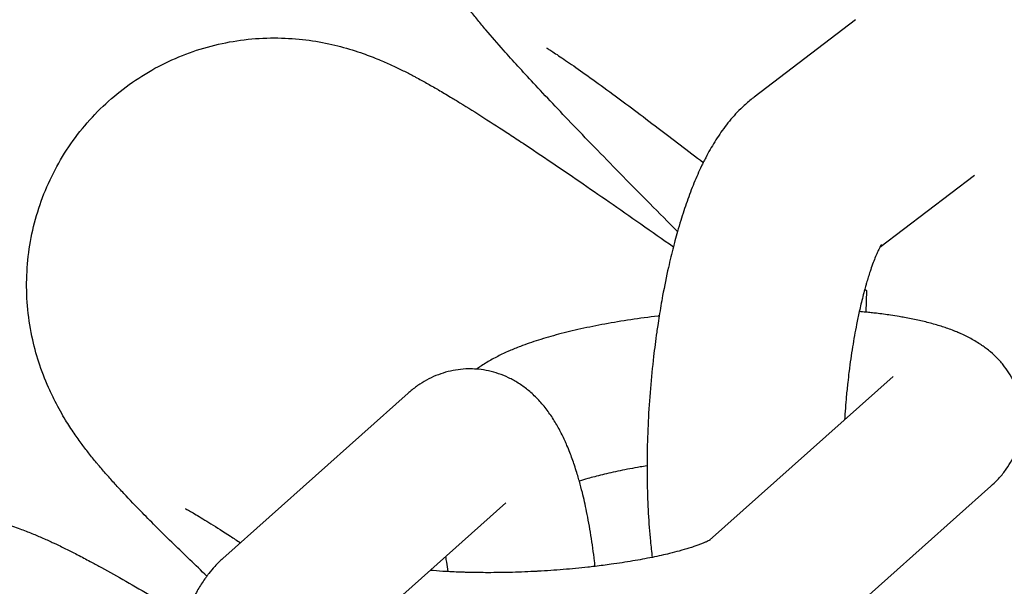
# Model space of a CAD drawing. Units: millimetres. Extents: x -1574 to 1575, y -3435 to 4065.
# Drawn here: x -403 to -363, y 608 to 631 of the extents above; entities that cross this region are included whole.
import ezdxf

# ---------------------------------------------------------------- set-up
doc = ezdxf.new("R2010")
doc.units = ezdxf.units.MM

# ---------------------------------------------------------------- blocks, each defined once
blk = doc.blocks.new('миф-56')
for p, q in [((-369.049, 315.771), (-373.199, 312.605)), ((-364.197, 309.41), (-368.066, 306.459)), ((-368.676, 304.76), (-368.61, 304.707)), ((-368.61, 304.707), (-368.626, 303.823)), ((-367.516, 301.192), (-375.011, 294.506)), ((-367.516, 301.192), (-367.516, 301.192)), ((-387.325, 300.513), (-394.891, 293.764)), ((-363.522, 296.714), (-371.088, 289.966)), ((-383.331, 296.036), (-390.754, 289.415)), ((-383.331, 296.036), (-383.332, 296.035))]:
    blk.add_line(p, q)
for points, knots in [([(-359.737, 323.512), (-360.152, 323.968), (-360.557, 324.415), (-361.729, 325.71), (-362.464, 326.529), (-363.838, 328.072), (-364.478, 328.797), (-365.63, 330.122), (-366.148, 330.726), (-367.04, 331.785), (-367.423, 332.249), (-368.017, 332.986), (-368.241, 333.27), (-368.565, 333.691), (-368.67, 333.829), (-368.878, 334.107), (-368.979, 334.245), (-369.181, 334.526), (-369.28, 334.667), (-369.391, 334.827), (-369.4, 334.842), (-369.505, 334.995), (-369.599, 335.135), (-369.783, 335.421), (-369.871, 335.562), (-370.053, 335.864), (-370.145, 336.023), (-370.336, 336.37), (-370.435, 336.56), (-370.652, 337.007), (-370.771, 337.272), (-370.946, 337.717), (-371.005, 337.876), (-371.173, 338.365), (-371.278, 338.722), (-371.444, 339.439), (-371.508, 339.794), (-371.604, 340.567), (-371.632, 340.984), (-371.633, 341.818), (-371.609, 342.234), (-371.51, 343.057), (-371.435, 343.466), (-371.236, 344.27), (-371.111, 344.667), (-370.815, 345.44), (-370.643, 345.818), (-370.254, 346.549), (-370.037, 346.903), (-369.56, 347.581), (-369.301, 347.905), (-368.745, 348.519), (-368.448, 348.809), (-367.821, 349.35), (-367.491, 349.601), (-366.802, 350.06), (-366.444, 350.268), (-365.705, 350.639), (-365.324, 350.802), (-364.547, 351.078), (-364.15, 351.193), (-363.347, 351.372), (-362.94, 351.438), (-362.126, 351.518), (-361.715, 351.534), (-360.903, 351.516), (-360.495, 351.483), (-359.726, 351.375), (-359.352, 351.301), (-358.645, 351.124), (-358.299, 351.016), (-357.954, 350.893), (-357.921, 350.881), (-357.561, 350.748), (-357.264, 350.621), (-356.773, 350.392), (-356.572, 350.291), (-356.214, 350.101), (-356.059, 350.014), (-355.762, 349.842), (-355.623, 349.758), (-355.349, 349.588), (-355.215, 349.502), (-355.041, 349.388), (-354.997, 349.359), (-354.811, 349.235), (-354.671, 349.141), (-354.392, 348.947), (-354.254, 348.85), (-354.101, 348.74), (-354.087, 348.73), (-353.92, 348.61), (-353.767, 348.498), (-353.493, 348.294), (-353.372, 348.204), (-352.956, 347.89), (-352.654, 347.657), (-352.027, 347.165), (-351.701, 346.906), (-351.193, 346.498), (-351.021, 346.359), (-350.495, 345.931), (-350.13, 345.631), (-349.07, 344.754), (-348.343, 344.144), (-346.792, 342.83), (-345.966, 342.125), (-344.701, 341.036), (-344.295, 340.685), (-343.382, 339.895), (-342.878, 339.457), (-341.407, 338.176), (-340.416, 337.308), (-338.369, 335.511), (-337.314, 334.582), (-335.155, 332.675), (-334.052, 331.698), (-331.813, 329.713), (-330.677, 328.705), (-328.39, 326.674), (-327.239, 325.651), (-326.015, 324.562), (-325.941, 324.497), (-324.795, 323.478), (-323.717, 322.52), (-321.512, 320.561), (-320.382, 319.558), (-318.16, 317.589), (-317.067, 316.622), (-314.935, 314.739), (-313.895, 313.824), (-311.887, 312.062), (-310.918, 311.214), (-309.235, 309.75), (-308.53, 309.141), (-307.648, 308.378), (-307.498, 308.249), (-306.515, 307.404), (-305.731, 306.735), (-304.281, 305.509), (-303.613, 304.951), (-302.411, 303.959), (-301.874, 303.523), (-301.079, 302.892), (-300.785, 302.663), (-300.326, 302.314), (-300.145, 302.179), (-299.934, 302.026), (-299.871, 301.982), (-299.773, 301.913), (-299.733, 301.886), (-299.688, 301.856), (-299.685, 301.855), (-299.689, 301.857)], [20.125157, 20.125157, 20.125157, 20.125157, 21.972387, 21.972387, 25.612149, 25.612149, 29.226736, 29.226736, 32.653051, 32.653051, 35.644013, 35.644013, 37.641402, 37.641402, 38.640703, 38.640703, 39.640003, 39.640003, 40.639303, 40.639303, 40.73964, 40.73964, 41.682708, 41.682708, 42.545897, 42.545897, 43.409086, 43.409086, 44.286763, 44.286763, 45.310426, 45.310426, 45.837224, 45.837224, 46.89082, 46.89082, 47.847567, 47.847567, 48.908668, 48.908668, 49.939498, 49.939498, 50.955368, 50.955368, 51.963446, 51.963446, 52.967308, 52.967308, 53.968869, 53.968869, 54.969238, 54.969238, 55.969132, 55.969132, 56.969132, 56.969132, 57.969853, 57.969853, 58.972136, 58.972136, 59.97736, 59.97736, 60.988028, 60.988028, 62.009024, 62.009024, 63.050458, 63.050458, 64.066788, 64.066788, 65.132607, 65.132607, 65.245971, 65.245971, 66.390282, 66.390282, 67.352371, 67.352371, 68.213396, 68.213396, 69.07442, 69.07442, 69.962046, 69.962046, 70.258984, 70.258984, 71.241856, 71.241856, 72.224728, 72.224728, 72.323958, 72.323958, 73.399933, 73.399933, 74.229535, 74.229535, 76.21879, 76.21879, 78.208044, 78.208044, 79.19835, 79.19835, 81.17896, 81.17896, 84.747748, 84.747748, 88.360757, 88.360757, 90.023459, 90.023459, 91.999394, 91.999394, 95.652919, 95.652919, 99.314803, 99.314803, 102.980568, 102.980568, 106.646895, 106.646895, 110.311102, 110.311102, 110.545097, 110.545097, 113.970795, 113.970795, 117.62358, 117.62358, 121.266688, 121.266688, 124.896698, 124.896698, 128.509058, 128.509058, 131.437687, 131.437687, 132.097543, 132.097543, 135.652645, 135.652645, 139.15906, 139.15906, 142.590575, 142.590575, 144.997161, 144.997161, 146.991444, 146.991444, 147.992271, 147.992271, 148.991598, 148.991598, 150, 150, 150, 150]), ([(-376.324, 307.119), (-377.067, 307.87), (-377.849, 308.656), (-379.269, 310.103), (-379.942, 310.796), (-381.157, 312.064), (-381.704, 312.641), (-382.646, 313.657), (-383.051, 314.101), (-383.679, 314.809), (-383.917, 315.082), (-384.261, 315.487), (-384.372, 315.62), (-384.593, 315.888), (-384.701, 316.02), (-384.917, 316.291), (-385.023, 316.427), (-385.141, 316.582), (-385.151, 316.596), (-385.263, 316.744), (-385.363, 316.879), (-385.561, 317.156), (-385.656, 317.292), (-385.852, 317.585), (-385.952, 317.74), (-386.16, 318.077), (-386.268, 318.262), (-386.506, 318.698), (-386.637, 318.957), (-386.834, 319.393), (-386.901, 319.548), (-387.092, 320.029), (-387.214, 320.381), (-387.414, 321.089), (-387.496, 321.44), (-387.629, 322.208), (-387.676, 322.623), (-387.718, 323.456), (-387.714, 323.872), (-387.655, 324.7), (-387.6, 325.112), (-387.44, 325.925), (-387.335, 326.327), (-387.076, 327.113), (-386.923, 327.499), (-386.569, 328.248), (-386.369, 328.612), (-385.926, 329.312), (-385.683, 329.649), (-385.158, 330.289), (-384.875, 330.593), (-384.275, 331.163), (-383.957, 331.43), (-383.291, 331.922), (-382.943, 332.147), (-382.223, 332.553), (-381.851, 332.734), (-381.088, 333.048), (-380.697, 333.181), (-379.904, 333.4), (-379.5, 333.484), (-378.691, 333.604), (-378.281, 333.639), (-377.469, 333.661), (-377.061, 333.647), (-376.287, 333.577), (-375.91, 333.521), (-375.195, 333.378), (-374.844, 333.288), (-374.494, 333.181), (-374.46, 333.171), (-374.094, 333.055), (-373.791, 332.943), (-373.289, 332.738), (-373.084, 332.647), (-372.717, 332.474), (-372.559, 332.395), (-372.254, 332.237), (-372.11, 332.16), (-371.829, 332.003), (-371.691, 331.924), (-371.511, 331.819), (-371.466, 331.792), (-371.274, 331.677), (-371.13, 331.59), (-370.842, 331.41), (-370.699, 331.319), (-370.541, 331.216), (-370.526, 331.207), (-370.354, 331.095), (-370.196, 330.991), (-369.912, 330.801), (-369.787, 330.717), (-369.357, 330.423), (-369.044, 330.205), (-368.393, 329.744), (-368.055, 329.501), (-367.528, 329.118), (-367.35, 328.987), (-366.803, 328.585), (-366.424, 328.304), (-365.323, 327.479), (-364.568, 326.905), (-363.69, 326.231), (-363.617, 326.176), (-363.537, 326.114)], [22.112267, 22.112267, 22.112267, 22.112267, 25.612149, 25.612149, 29.226736, 29.226736, 32.653051, 32.653051, 35.644013, 35.644013, 37.641402, 37.641402, 38.640703, 38.640703, 39.640003, 39.640003, 40.639303, 40.639303, 40.73964, 40.73964, 41.682708, 41.682708, 42.545897, 42.545897, 43.409086, 43.409086, 44.286763, 44.286763, 45.310426, 45.310426, 45.837224, 45.837224, 46.89082, 46.89082, 47.847567, 47.847567, 48.908668, 48.908668, 49.939498, 49.939498, 50.955368, 50.955368, 51.963446, 51.963446, 52.967308, 52.967308, 53.968869, 53.968869, 54.969238, 54.969238, 55.969132, 55.969132, 56.969132, 56.969132, 57.969853, 57.969853, 58.972136, 58.972136, 59.97736, 59.97736, 60.988028, 60.988028, 62.009024, 62.009024, 63.050458, 63.050458, 64.066788, 64.066788, 65.132607, 65.132607, 65.245971, 65.245971, 66.390282, 66.390282, 67.352371, 67.352371, 68.213396, 68.213396, 69.07442, 69.07442, 69.962046, 69.962046, 70.258984, 70.258984, 71.241856, 71.241856, 72.224728, 72.224728, 72.323958, 72.323958, 73.399933, 73.399933, 74.229535, 74.229535, 76.21879, 76.21879, 78.208044, 78.208044, 79.19835, 79.19835, 81.17896, 81.17896, 84.747748, 84.747748, 85.086582, 85.086582, 85.086582, 85.086582]), ([(-366.021, 332.697), (-366.01, 332.689), (-365.992, 332.678), (-365.922, 332.63), (-365.872, 332.595), (-365.754, 332.512), (-365.683, 332.46), (-365.525, 332.345), (-365.437, 332.279), (-365.246, 332.135), (-365.143, 332.057), (-364.814, 331.804), (-364.566, 331.61), (-364.023, 331.179), (-363.729, 330.942), (-362.875, 330.248), (-362.277, 329.754), (-360.96, 328.651), (-360.239, 328.04), (-358.889, 326.888), (-358.264, 326.349), (-357.436, 325.637), (-357.21, 325.441), (-356.105, 324.484), (-355.181, 323.68), (-353.256, 321.996), (-352.254, 321.116), (-350.187, 319.297), (-349.122, 318.357), (-346.947, 316.432), (-345.837, 315.448), (-343.587, 313.452), (-342.448, 312.44), (-340.817, 310.989), (-340.327, 310.554), (-339.18, 309.534), (-338.52, 308.948), (-336.714, 307.342), (-335.569, 306.326), (-333.304, 304.315), (-332.182, 303.321), (-329.98, 301.371), (-328.898, 300.416), (-326.79, 298.56), (-325.764, 297.658), (-323.781, 295.924), (-322.825, 295.091), (-321.819, 294.22), (-321.727, 294.14), (-320.854, 293.389), (-320.039, 292.683), (-318.463, 291.337), (-317.681, 290.675), (-316.217, 289.448), (-315.533, 288.883), (-314.279, 287.862), (-313.705, 287.404), (-312.855, 286.743), (-312.557, 286.515), (-312.121, 286.188), (-311.978, 286.083), (-311.693, 285.875), (-311.553, 285.774), (-311.27, 285.573), (-311.13, 285.476), (-310.843, 285.281), (-310.701, 285.186), (-310.537, 285.079), (-310.522, 285.07), (-310.478, 285.042), (-310.451, 285.024), (-310.306, 284.933), (-310.195, 284.862), (-309.935, 284.705), (-309.791, 284.62), (-309.483, 284.446), (-309.319, 284.357), (-308.961, 284.174), (-308.764, 284.078), (-308.295, 283.868), (-308.016, 283.753), (-307.55, 283.587), (-307.387, 283.533), (-306.884, 283.38), (-306.52, 283.287), (-305.795, 283.146), (-305.439, 283.096), (-304.665, 283.028), (-304.248, 283.016), (-303.415, 283.044), (-303.001, 283.083), (-302.182, 283.213), (-301.776, 283.302), (-300.98, 283.531), (-300.589, 283.669), (-299.827, 283.993), (-299.455, 284.179), (-298.739, 284.594), (-298.393, 284.824), (-297.733, 285.325), (-297.418, 285.595), (-296.825, 286.173), (-296.546, 286.481), (-296.028, 287.127), (-295.789, 287.466), (-295.356, 288.171), (-295.161, 288.537), (-294.817, 289.288), (-294.668, 289.675), (-294.42, 290.461), (-294.32, 290.862), (-294.17, 291.67), (-294.119, 292.079), (-294.068, 292.896), (-294.068, 293.307), (-294.114, 294.118), (-294.163, 294.524), (-294.301, 295.308), (-294.394, 295.698), (-294.603, 296.408), (-294.723, 296.745), (-294.857, 297.08), (-294.87, 297.112), (-295.007, 297.444), (-295.134, 297.715), (-295.378, 298.197), (-295.492, 298.406), (-295.698, 298.764), (-295.787, 298.911), (-295.965, 299.196), (-296.052, 299.33), (-296.187, 299.534), (-296.235, 299.606), (-296.284, 299.678)], [0, 0, 0, 0, 1.006668, 1.006668, 2.009135, 2.009135, 3.011602, 3.011602, 4.014069, 4.014069, 5.007099, 5.007099, 7.001888, 7.001888, 8.996677, 8.996677, 12.395302, 12.395302, 15.883373, 15.883373, 18.520534, 18.520534, 19.429116, 19.429116, 23.013996, 23.013996, 26.626533, 26.626533, 30.259427, 30.259427, 33.90741, 33.90741, 37.566617, 37.566617, 39.129098, 39.129098, 41.234028, 41.234028, 44.907112, 44.907112, 48.583521, 48.583521, 52.26074, 52.26074, 55.935809, 55.935809, 59.604855, 59.604855, 59.960206, 59.960206, 63.262542, 63.262542, 66.900293, 66.900293, 70.50355, 70.50355, 73.984245, 73.984245, 75.985645, 75.985645, 76.987092, 76.987092, 77.988539, 77.988539, 78.989986, 78.989986, 79.990512, 79.990512, 80.091182, 80.091182, 80.28073, 80.28073, 81.024614, 81.024614, 81.887045, 81.887045, 82.749477, 82.749477, 83.637956, 83.637956, 84.690698, 84.690698, 85.219213, 85.219213, 86.276243, 86.276243, 87.2263, 87.2263, 88.28581, 88.28581, 89.317255, 89.317255, 90.334811, 90.334811, 91.345142, 91.345142, 92.351565, 92.351565, 93.355859, 93.355859, 94.359064, 94.359064, 95.36187, 95.36187, 96.364848, 96.364848, 97.368625, 97.368625, 98.374087, 98.374087, 99.38271, 99.38271, 100.397216, 100.397216, 101.422984, 101.422984, 102.471269, 102.471269, 103.552042, 103.552042, 104.628708, 104.628708, 104.743839, 104.743839, 105.838402, 105.838402, 106.889337, 106.889337, 107.7517, 107.7517, 108.614063, 108.614063, 109.101379, 109.101379, 109.101379, 109.101379]), ([(-395.546, 293.042), (-396.004, 293.482), (-396.475, 293.932), (-397.358, 294.795), (-397.784, 295.22), (-398.446, 295.897), (-398.696, 296.158), (-399.059, 296.545), (-399.177, 296.673), (-399.411, 296.93), (-399.525, 297.057), (-399.753, 297.317), (-399.865, 297.447), (-399.991, 297.597), (-400.002, 297.61), (-400.121, 297.752), (-400.228, 297.883), (-400.439, 298.15), (-400.54, 298.281), (-400.75, 298.564), (-400.857, 298.714), (-401.081, 299.041), (-401.198, 299.221), (-401.457, 299.645), (-401.601, 299.897), (-401.818, 300.322), (-401.892, 300.475), (-402.107, 300.946), (-402.246, 301.291), (-402.48, 301.988), (-402.578, 302.335), (-402.748, 303.096), (-402.816, 303.509), (-402.898, 304.338), (-402.914, 304.754), (-402.894, 305.584), (-402.859, 305.998), (-402.739, 306.818), (-402.653, 307.224), (-402.433, 308.022), (-402.298, 308.415), (-401.981, 309.181), (-401.799, 309.554), (-401.391, 310.274), (-401.164, 310.622), (-400.67, 311.287), (-400.402, 311.604), (-399.83, 312.203), (-399.526, 312.485), (-398.885, 313.008), (-398.548, 313.25), (-397.849, 313.69), (-397.485, 313.889), (-396.739, 314.239), (-396.354, 314.392), (-395.573, 314.648), (-395.174, 314.752), (-394.371, 314.911), (-393.964, 314.966), (-393.153, 315.027), (-392.745, 315.033), (-391.968, 315), (-391.589, 314.962), (-390.869, 314.854), (-390.514, 314.78), (-390.158, 314.691), (-390.124, 314.682), (-389.753, 314.585), (-389.445, 314.487), (-388.934, 314.307), (-388.725, 314.225), (-388.35, 314.07), (-388.188, 313.999), (-387.875, 313.856), (-387.729, 313.786), (-387.44, 313.643), (-387.298, 313.571), (-387.113, 313.474), (-387.067, 313.45), (-386.869, 313.344), (-386.722, 313.264), (-386.425, 313.098), (-386.278, 313.014), (-386.115, 312.92), (-386.1, 312.911), (-385.923, 312.808), (-385.76, 312.711), (-385.467, 312.535), (-385.338, 312.457), (-384.894, 312.184), (-384.571, 311.982), (-383.899, 311.553), (-383.55, 311.327), (-383.005, 310.969), (-382.82, 310.847), (-382.255, 310.472), (-381.863, 310.209), (-380.723, 309.438), (-379.94, 308.901), (-378.284, 307.753), (-377.366, 307.106), (-376.492, 306.495)], [29.923255, 29.923255, 29.923255, 29.923255, 32.653051, 32.653051, 35.644013, 35.644013, 37.641402, 37.641402, 38.640703, 38.640703, 39.640003, 39.640003, 40.639303, 40.639303, 40.73964, 40.73964, 41.682708, 41.682708, 42.545897, 42.545897, 43.409086, 43.409086, 44.286763, 44.286763, 45.310426, 45.310426, 45.837224, 45.837224, 46.89082, 46.89082, 47.847567, 47.847567, 48.908668, 48.908668, 49.939498, 49.939498, 50.955368, 50.955368, 51.963446, 51.963446, 52.967308, 52.967308, 53.968869, 53.968869, 54.969238, 54.969238, 55.969132, 55.969132, 56.969132, 56.969132, 57.969853, 57.969853, 58.972136, 58.972136, 59.97736, 59.97736, 60.988028, 60.988028, 62.009024, 62.009024, 63.050458, 63.050458, 64.066788, 64.066788, 65.132607, 65.132607, 65.245971, 65.245971, 66.390282, 66.390282, 67.352371, 67.352371, 68.213396, 68.213396, 69.07442, 69.07442, 69.962046, 69.962046, 70.258984, 70.258984, 71.241856, 71.241856, 72.224728, 72.224728, 72.323958, 72.323958, 73.399933, 73.399933, 74.229535, 74.229535, 76.21879, 76.21879, 78.208044, 78.208044, 79.19835, 79.19835, 81.17896, 81.17896, 84.747748, 84.747748, 88.300689, 88.300689, 88.300689, 88.300689]), ([(-381.672, 314.616), (-381.66, 314.61), (-381.642, 314.599), (-381.57, 314.555), (-381.518, 314.522), (-381.396, 314.445), (-381.323, 314.397), (-381.16, 314.289), (-381.068, 314.228), (-380.871, 314.093), (-380.764, 314.02), (-380.423, 313.783), (-380.166, 313.602), (-379.603, 313.197), (-379.298, 312.975), (-378.412, 312.323), (-377.79, 311.858), (-376.539, 310.909), (-375.894, 310.412), (-375.273, 309.936)], [0, 0, 0, 0, 1.006668, 1.006668, 2.009135, 2.009135, 3.011602, 3.011602, 4.014069, 4.014069, 5.007099, 5.007099, 7.001888, 7.001888, 8.996677, 8.996677, 12.395302, 12.395302, 15.294718, 15.294718, 15.294718, 15.294718]), ([(-373.199, 312.605), (-373.208, 312.599), (-373.217, 312.592), (-373.35, 312.481), (-373.48, 312.379), (-373.697, 312.18), (-373.792, 312.086), (-373.973, 311.896), (-374.06, 311.799), (-374.226, 311.603), (-374.305, 311.503), (-374.458, 311.302), (-374.531, 311.2), (-374.671, 310.994), (-374.739, 310.889), (-374.87, 310.678), (-374.933, 310.571), (-375.055, 310.354), (-375.115, 310.245), (-375.206, 310.068), (-375.24, 310.002), (-375.295, 309.89), (-375.318, 309.843), (-375.449, 309.569), (-375.552, 309.335), (-375.749, 308.853), (-375.843, 308.605), (-376.024, 308.095), (-376.11, 307.833), (-376.237, 307.417), (-376.281, 307.269), (-376.36, 306.992), (-376.395, 306.864), (-376.451, 306.655), (-376.473, 306.576), (-376.561, 306.216), (-376.63, 305.939), (-376.779, 305.276), (-376.857, 304.89), (-376.981, 304.225), (-377.027, 303.947), (-377.094, 303.541), (-377.114, 303.41), (-377.147, 303.186), (-377.162, 303.094), (-377.218, 302.67), (-377.263, 302.342), (-377.352, 301.576), (-377.395, 301.139), (-377.468, 300.258), (-377.498, 299.813), (-377.541, 298.933), (-377.556, 298.497), (-377.565, 297.892), (-377.567, 297.717), (-377.567, 297.298), (-377.566, 297.051), (-377.553, 296.4), (-377.539, 295.998), (-377.495, 295.218), (-377.466, 294.839), (-377.409, 294.244), (-377.383, 294.025), (-377.357, 293.805)], [0, 0, 0, 0, 0.082255, 0.082255, 1.317192, 1.317192, 2.351208, 2.351208, 3.380725, 3.380725, 4.406048, 4.406048, 5.42772, 5.42772, 6.446355, 6.446355, 7.462543, 7.462543, 8.478732, 8.478732, 9.075746, 9.075746, 9.489558, 9.489558, 11.511844, 11.511844, 13.53131, 13.53131, 15.550775, 15.550775, 16.644118, 16.644118, 17.570241, 17.570241, 18.133576, 18.133576, 20.067476, 20.067476, 22.604452, 22.604452, 24.358673, 24.358673, 25.176566, 25.176566, 25.754292, 25.754292, 27.782345, 27.782345, 30.422981, 30.422981, 33.102314, 33.102314, 35.74901, 35.74901, 36.822555, 36.822555, 38.359943, 38.359943, 40.936784, 40.936784, 43.478413, 43.478413, 45.026469, 45.026469, 45.026469, 45.026469]), ([(-367.992, 306.588), (-367.998, 306.581), (-368.007, 306.565), (-368.023, 306.537), (-368.026, 306.534), (-368.038, 306.512), (-368.052, 306.485), (-368.073, 306.447), (-368.081, 306.431), (-368.112, 306.369), (-368.139, 306.313), (-368.196, 306.185), (-368.227, 306.113), (-368.29, 305.956), (-368.323, 305.87), (-368.39, 305.686), (-368.425, 305.588), (-368.507, 305.338), (-368.556, 305.174), (-368.618, 304.971), (-368.631, 304.923), (-368.655, 304.838), (-368.666, 304.801), (-368.728, 304.558), (-368.781, 304.362), (-368.855, 304.051), (-368.878, 303.952), (-368.938, 303.675), (-368.975, 303.499), (-369.069, 303.022), (-369.124, 302.715), (-369.226, 302.079), (-369.273, 301.749), (-369.317, 301.4), (-369.319, 301.386), (-369.337, 301.232), (-369.355, 301.094), (-369.391, 300.763), (-369.411, 300.572), (-369.459, 300.06), (-369.48, 299.739), (-369.504, 299.418)], [0, 0, 0, 0, 0.914626, 0.914626, 1.025063, 1.025063, 1.712087, 1.712087, 2.0389, 2.0389, 3.045947, 3.045947, 4.048845, 4.048845, 5.051744, 5.051744, 6.054642, 6.054642, 7.469452, 7.469452, 7.856679, 7.856679, 8.171887, 8.171887, 9.73652, 9.73652, 10.45683, 10.45683, 11.67996, 11.67996, 13.67631, 13.67631, 15.717414, 15.717414, 15.80465, 15.80465, 16.649548, 16.649548, 17.797605, 17.797605, 19.709959, 19.709959, 19.709959, 19.709959]), ([(-377.073, 303.67), (-377.088, 303.669), (-377.103, 303.667), (-377.496, 303.619), (-377.869, 303.568), (-378.594, 303.459), (-378.946, 303.4), (-379.627, 303.274), (-379.955, 303.208), (-380.586, 303.068), (-380.888, 302.995), (-381.463, 302.843), (-381.737, 302.764), (-382.257, 302.599), (-382.503, 302.514), (-382.893, 302.365), (-383.043, 302.304), (-383.213, 302.231), (-383.236, 302.22), (-383.417, 302.14), (-383.57, 302.067), (-383.796, 301.95), (-383.871, 301.909), (-384.019, 301.826), (-384.092, 301.783), (-384.237, 301.693), (-384.309, 301.646), (-384.43, 301.564), (-384.478, 301.529), (-384.527, 301.494)], [63.873916, 63.873916, 63.873916, 63.873916, 63.99764, 63.99764, 67.154736, 67.154736, 70.273667, 70.273667, 73.350774, 73.350774, 76.378447, 76.378447, 79.342834, 79.342834, 82.221751, 82.221751, 84.093396, 84.093396, 84.391555, 84.391555, 86.413438, 86.413438, 87.432526, 87.432526, 88.447693, 88.447693, 89.46286, 89.46286, 90.164327, 90.164327, 90.164327, 90.164327]), ([(-363.522, 296.714), (-363.43, 296.797), (-363.342, 296.887), (-363.228, 297), (-363.205, 297.027), (-363.081, 297.165), (-362.985, 297.285), (-362.811, 297.529), (-362.733, 297.653), (-362.596, 297.905), (-362.535, 298.033), (-362.431, 298.292), (-362.386, 298.423), (-362.314, 298.687), (-362.286, 298.82), (-362.246, 299.086), (-362.234, 299.22), (-362.227, 299.44), (-362.229, 299.525), (-362.232, 299.658), (-362.236, 299.706), (-362.251, 299.887), (-362.27, 300.018), (-362.324, 300.279), (-362.358, 300.407), (-362.44, 300.66), (-362.489, 300.784), (-362.601, 301.027), (-362.664, 301.146), (-362.803, 301.377), (-362.88, 301.489), (-363.003, 301.648), (-363.045, 301.7), (-363.134, 301.805), (-363.182, 301.857), (-363.33, 302.012), (-363.433, 302.109), (-363.654, 302.296), (-363.772, 302.385), (-363.898, 302.471), (-363.905, 302.477), (-363.981, 302.526), (-364.05, 302.572), (-364.193, 302.659), (-364.266, 302.701), (-364.414, 302.781), (-364.489, 302.819), (-364.638, 302.892), (-364.713, 302.926), (-364.802, 302.965), (-364.816, 302.972), (-364.891, 303.003), (-364.951, 303.028), (-365.02, 303.055), (-365.028, 303.059), (-365.116, 303.093), (-365.198, 303.124), (-365.353, 303.178), (-365.426, 303.203), (-365.662, 303.279), (-365.826, 303.327), (-366.163, 303.417), (-366.335, 303.458), (-366.688, 303.536), (-366.868, 303.572), (-367.126, 303.618), (-367.199, 303.631), (-367.387, 303.662), (-367.502, 303.681), (-367.809, 303.726), (-368.003, 303.752), (-368.273, 303.784), (-368.345, 303.793), (-368.486, 303.808), (-368.556, 303.815), (-368.716, 303.832), (-368.809, 303.84), (-368.9, 303.849)], [0, 0, 0, 0, 1.370593, 1.370593, 1.751358, 1.751358, 3.341622, 3.341622, 4.795593, 4.795593, 6.158937, 6.158937, 7.460484, 7.460484, 8.721075, 8.721075, 9.95725, 9.95725, 10.739488, 10.739488, 11.181578, 11.181578, 12.402935, 12.402935, 13.630412, 13.630412, 14.87489, 14.87489, 16.149421, 16.149421, 17.470943, 17.470943, 18.139459, 18.139459, 18.857313, 18.857313, 20.33928, 20.33928, 21.954017, 21.954017, 22.052523, 22.052523, 22.984001, 22.984001, 23.968523, 23.968523, 24.953046, 24.953046, 25.933417, 25.933417, 26.120613, 26.120613, 26.901698, 26.901698, 27.001539, 27.001539, 28.04222, 28.04222, 28.962088, 28.962088, 30.964904, 30.964904, 32.96772, 32.96772, 34.965258, 34.965258, 35.746131, 35.746131, 36.949151, 36.949151, 38.90397, 38.90397, 39.602694, 39.602694, 40.272444, 40.272444, 41.136705, 41.136705, 41.136705, 41.136705]), ([(-379.688, 293.437), (-379.695, 293.51), (-379.704, 293.58), (-379.756, 294.01), (-379.805, 294.361), (-379.913, 295.039), (-379.972, 295.365), (-380.091, 295.945), (-380.148, 296.202), (-380.249, 296.608), (-380.291, 296.76), (-380.342, 296.951), (-380.353, 296.987), (-380.387, 297.107), (-380.411, 297.189), (-380.468, 297.371), (-380.499, 297.471), (-380.591, 297.746), (-380.653, 297.919), (-380.758, 298.187), (-380.798, 298.284), (-380.867, 298.448), (-380.897, 298.515), (-381, 298.741), (-381.077, 298.897), (-381.243, 299.203), (-381.331, 299.353), (-381.521, 299.645), (-381.622, 299.788), (-381.841, 300.064), (-381.958, 300.197), (-382.199, 300.44), (-382.321, 300.551), (-382.572, 300.752), (-382.699, 300.843), (-382.958, 301.006), (-383.089, 301.079), (-383.355, 301.206), (-383.49, 301.261), (-383.762, 301.354), (-383.899, 301.392), (-384.175, 301.452), (-384.314, 301.474), (-384.467, 301.489), (-384.481, 301.49), (-384.505, 301.493), (-384.516, 301.494), (-384.642, 301.499), (-384.756, 301.506), (-385.009, 301.502), (-385.148, 301.491), (-385.422, 301.454), (-385.559, 301.428), (-385.828, 301.36), (-385.961, 301.318), (-386.223, 301.219), (-386.352, 301.162), (-386.604, 301.033), (-386.728, 300.96), (-386.969, 300.801), (-387.087, 300.714), (-387.242, 300.586), (-387.284, 300.55), (-387.325, 300.513)], [48.20566, 48.20566, 48.20566, 48.20566, 48.827076, 48.827076, 51.972821, 51.972821, 55.068285, 55.068285, 57.649598, 57.649598, 59.279991, 59.279991, 59.67731, 59.67731, 60.578294, 60.578294, 61.703858, 61.703858, 63.728532, 63.728532, 64.918328, 64.918328, 65.750195, 65.750195, 67.767128, 67.767128, 69.777006, 69.777006, 71.777355, 71.777355, 73.738485, 73.738485, 75.499159, 75.499159, 77.107519, 77.107519, 78.606469, 78.606469, 80.030991, 80.030991, 81.403845, 81.403845, 82.744876, 82.744876, 82.873285, 82.873285, 82.978996, 82.978996, 84.070214, 84.070214, 85.389982, 85.389982, 86.717688, 86.717688, 88.067494, 88.067494, 89.452339, 89.452339, 90.890588, 90.890588, 92.407438, 92.407438, 93, 93, 93, 93]), ([(-377.567, 297.545), (-377.665, 297.53), (-377.759, 297.514), (-378.137, 297.449), (-378.411, 297.398), (-378.924, 297.292), (-379.165, 297.238), (-379.605, 297.13), (-379.807, 297.075), (-380.113, 296.985), (-380.222, 296.949), (-380.332, 296.914)], [35.091691, 35.091691, 35.091691, 35.091691, 35.954671, 35.954671, 38.564149, 38.564149, 41.108286, 41.108286, 43.569787, 43.569787, 45.221189, 45.221189, 45.221189, 45.221189]), ([(-413.331, 277.316), (-413.4, 277.385), (-413.467, 277.454), (-413.656, 277.648), (-413.774, 277.773), (-413.906, 277.916), (-413.918, 277.929), (-414.044, 278.065), (-414.157, 278.191), (-414.381, 278.447), (-414.488, 278.573), (-414.711, 278.846), (-414.826, 278.99), (-415.065, 279.306), (-415.191, 279.48), (-415.47, 279.891), (-415.625, 280.136), (-415.864, 280.55), (-415.945, 280.699), (-416.182, 281.159), (-416.337, 281.497), (-416.605, 282.182), (-416.719, 282.524), (-416.926, 283.276), (-417.014, 283.685), (-417.136, 284.509), (-417.172, 284.924), (-417.192, 285.754), (-417.178, 286.169), (-417.097, 286.993), (-417.031, 287.404), (-416.849, 288.212), (-416.734, 288.611), (-416.454, 289.39), (-416.291, 289.772), (-415.917, 290.511), (-415.708, 290.87), (-415.246, 291.558), (-414.994, 291.888), (-414.452, 292.513), (-414.161, 292.809), (-413.546, 293.363), (-413.222, 293.621), (-412.544, 294.094), (-412.191, 294.31), (-411.462, 294.696), (-411.086, 294.867), (-410.317, 295.161), (-409.924, 295.284), (-409.129, 295.482), (-408.725, 295.556), (-407.919, 295.656), (-407.511, 295.682), (-406.734, 295.687), (-406.354, 295.667), (-405.629, 295.594), (-405.27, 295.538), (-404.911, 295.465), (-404.877, 295.458), (-404.501, 295.379), (-404.189, 295.296), (-403.67, 295.141), (-403.457, 295.07), (-403.075, 294.933), (-402.91, 294.87), (-402.591, 294.742), (-402.441, 294.679), (-402.145, 294.55), (-402, 294.485), (-401.811, 294.397), (-401.764, 294.375), (-401.561, 294.28), (-401.41, 294.206), (-401.105, 294.055), (-400.955, 293.978), (-400.787, 293.892), (-400.772, 293.884), (-400.59, 293.789), (-400.422, 293.7), (-400.121, 293.539), (-399.989, 293.467), (-399.532, 293.216), (-399.2, 293.029), (-398.508, 292.634), (-398.148, 292.424), (-397.586, 292.094), (-397.396, 291.981), (-396.951, 291.715), (-396.691, 291.559), (-396.431, 291.402)], [39.076706, 39.076706, 39.076706, 39.076706, 39.640003, 39.640003, 40.639303, 40.639303, 40.73964, 40.73964, 41.682708, 41.682708, 42.545897, 42.545897, 43.409086, 43.409086, 44.286763, 44.286763, 45.310426, 45.310426, 45.837224, 45.837224, 46.89082, 46.89082, 47.847567, 47.847567, 48.908668, 48.908668, 49.939498, 49.939498, 50.955368, 50.955368, 51.963446, 51.963446, 52.967308, 52.967308, 53.968869, 53.968869, 54.969238, 54.969238, 55.969132, 55.969132, 56.969132, 56.969132, 57.969853, 57.969853, 58.972136, 58.972136, 59.97736, 59.97736, 60.988028, 60.988028, 62.009024, 62.009024, 63.050458, 63.050458, 64.066788, 64.066788, 65.132607, 65.132607, 65.245971, 65.245971, 66.390282, 66.390282, 67.352371, 67.352371, 68.213396, 68.213396, 69.07442, 69.07442, 69.962046, 69.962046, 70.258984, 70.258984, 71.241856, 71.241856, 72.224728, 72.224728, 72.323958, 72.323958, 73.399933, 73.399933, 74.229535, 74.229535, 76.21879, 76.21879, 78.208044, 78.208044, 79.19835, 79.19835, 80.475277, 80.475277, 80.475277, 80.475277]), ([(-396.431, 295.801), (-396.419, 295.795), (-396.401, 295.785), (-396.327, 295.745), (-396.273, 295.715), (-396.148, 295.643), (-396.072, 295.599), (-395.904, 295.499), (-395.81, 295.442), (-395.605, 295.317), (-395.496, 295.249), (-395.144, 295.029), (-394.878, 294.86), (-394.455, 294.586), (-394.318, 294.497), (-394.175, 294.403)], [0, 0, 0, 0, 1.006668, 1.006668, 2.009135, 2.009135, 3.011602, 3.011602, 4.014069, 4.014069, 5.007099, 5.007099, 7.001888, 7.001888, 7.909428, 7.909428, 7.909428, 7.909428]), ([(-374.981, 294.524), (-374.98, 294.524), (-374.982, 294.523), (-374.996, 294.514), (-375.003, 294.51), (-375.018, 294.502), (-375.027, 294.498), (-375.056, 294.483), (-375.082, 294.47), (-375.143, 294.441), (-375.178, 294.425), (-375.257, 294.392), (-375.3, 294.374), (-375.394, 294.338), (-375.444, 294.319), (-375.548, 294.281), (-375.602, 294.262), (-375.721, 294.223), (-375.786, 294.201), (-375.978, 294.142), (-376.112, 294.103), (-376.38, 294.03), (-376.511, 293.996), (-376.868, 293.909), (-377.103, 293.857), (-377.352, 293.806), (-377.354, 293.806), (-377.621, 293.756), (-377.875, 293.704), (-378.435, 293.609), (-378.73, 293.564), (-379.248, 293.492), (-379.469, 293.465), (-379.694, 293.437), (-379.7, 293.436), (-379.799, 293.425), (-379.892, 293.414), (-380.315, 293.367), (-380.65, 293.335), (-381.331, 293.279), (-381.676, 293.256), (-382.037, 293.236), (-382.052, 293.235), (-382.399, 293.22), (-382.733, 293.203), (-383.402, 293.184), (-383.739, 293.18), (-384.333, 293.18), (-384.589, 293.186), (-384.853, 293.189), (-384.856, 293.19), (-384.915, 293.191), (-384.968, 293.193), (-385.256, 293.201), (-385.48, 293.213), (-385.774, 293.226), (-385.839, 293.23), (-386.084, 293.246), (-386.257, 293.259), (-386.428, 293.273)], [0, 0, 0, 0, 1.011992, 1.011992, 1.538786, 1.538786, 1.984597, 1.984597, 2.957201, 2.957201, 3.929806, 3.929806, 4.893076, 4.893076, 5.832058, 5.832058, 6.73229, 6.73229, 7.710024, 7.710024, 9.480492, 9.480492, 11.028528, 11.028528, 13.501322, 13.501322, 13.525489, 13.525489, 16.053007, 16.053007, 18.668405, 18.668405, 20.51378, 20.51378, 20.564328, 20.564328, 21.337216, 21.337216, 24.051224, 24.051224, 26.805082, 26.805082, 26.929178, 26.929178, 29.583553, 29.583553, 32.323435, 32.323435, 34.521421, 34.521421, 34.553521, 34.553521, 35.021096, 35.021096, 37.059692, 37.059692, 37.670091, 37.670091, 39.352495, 39.352495, 39.352495, 39.352495]), ([(-394.891, 293.764), (-395.008, 293.66), (-395.118, 293.551), (-395.309, 293.342), (-395.392, 293.242), (-395.497, 293.108), (-395.522, 293.075), (-395.574, 293.005), (-395.601, 292.967), (-395.679, 292.857), (-395.727, 292.785), (-395.821, 292.638), (-395.866, 292.564), (-395.997, 292.339), (-396.078, 292.186), (-396.231, 291.873), (-396.303, 291.713), (-396.391, 291.501), (-396.411, 291.452), (-396.476, 291.285), (-396.521, 291.168), (-396.614, 290.908), (-396.66, 290.763), (-396.717, 290.59), (-396.727, 290.559), (-396.79, 290.355), (-396.84, 290.177), (-396.935, 289.823), (-396.979, 289.647), (-397.09, 289.173), (-397.153, 288.868), (-397.271, 288.234), (-397.325, 287.904), (-397.424, 287.22), (-397.468, 286.866), (-397.546, 286.138), (-397.579, 285.764), (-397.619, 285.206), (-397.631, 285.025), (-397.653, 284.636), (-397.663, 284.427), (-397.678, 284.028), (-397.685, 283.837), (-397.694, 283.437), (-397.697, 283.226), (-397.701, 282.606), (-397.697, 282.198), (-397.677, 281.388), (-397.66, 280.987), (-397.614, 280.201), (-397.585, 279.814), (-397.53, 279.229), (-397.509, 279.026), (-397.468, 278.659), (-397.448, 278.496), (-397.381, 277.982), (-397.33, 277.637), (-397.219, 276.984), (-397.154, 276.684), (-397.093, 276.364), (-397.09, 276.354), (-397.022, 276.039), (-396.951, 275.746), (-396.864, 275.424), (-396.854, 275.385), (-396.843, 275.347)], [0, 0, 0, 0, 1.672474, 1.672474, 3.122604, 3.122604, 3.589271, 3.589271, 4.121887, 4.121887, 5.121169, 5.121169, 6.128136, 6.128136, 8.134385, 8.134385, 10.140634, 10.140634, 10.738148, 10.738148, 12.138779, 12.138779, 13.773338, 13.773338, 14.115098, 14.115098, 16.044127, 16.044127, 17.876296, 17.876296, 20.869349, 20.869349, 23.930021, 23.930021, 27.045342, 27.045342, 30.207883, 30.207883, 31.702445, 31.702445, 33.414278, 33.414278, 34.958989, 34.958989, 36.664496, 36.664496, 39.961802, 39.961802, 43.230991, 43.230991, 46.454817, 46.454817, 48.205662, 48.205662, 49.634598, 49.634598, 52.768217, 52.768217, 55.737521, 55.737521, 55.849604, 55.849604, 58.866079, 58.866079, 59.280013, 59.280013, 59.280013, 59.280013]), ([(-385.797, 293.836), (-385.785, 293.762), (-385.773, 293.685), (-385.742, 293.482), (-385.724, 293.354), (-385.706, 293.223)], [13.175334, 13.175334, 13.175334, 13.175334, 13.912537, 13.912537, 15.112867, 15.112867, 15.112867, 15.112867])]:
    blk.add_open_spline(points, degree=3, knots=knots)

msp = doc.modelspace()

# ---------------------------------------------------------------- block references
msp.add_blockref('миф-56', (0, 315))

doc.saveas('drawing.dxf')
